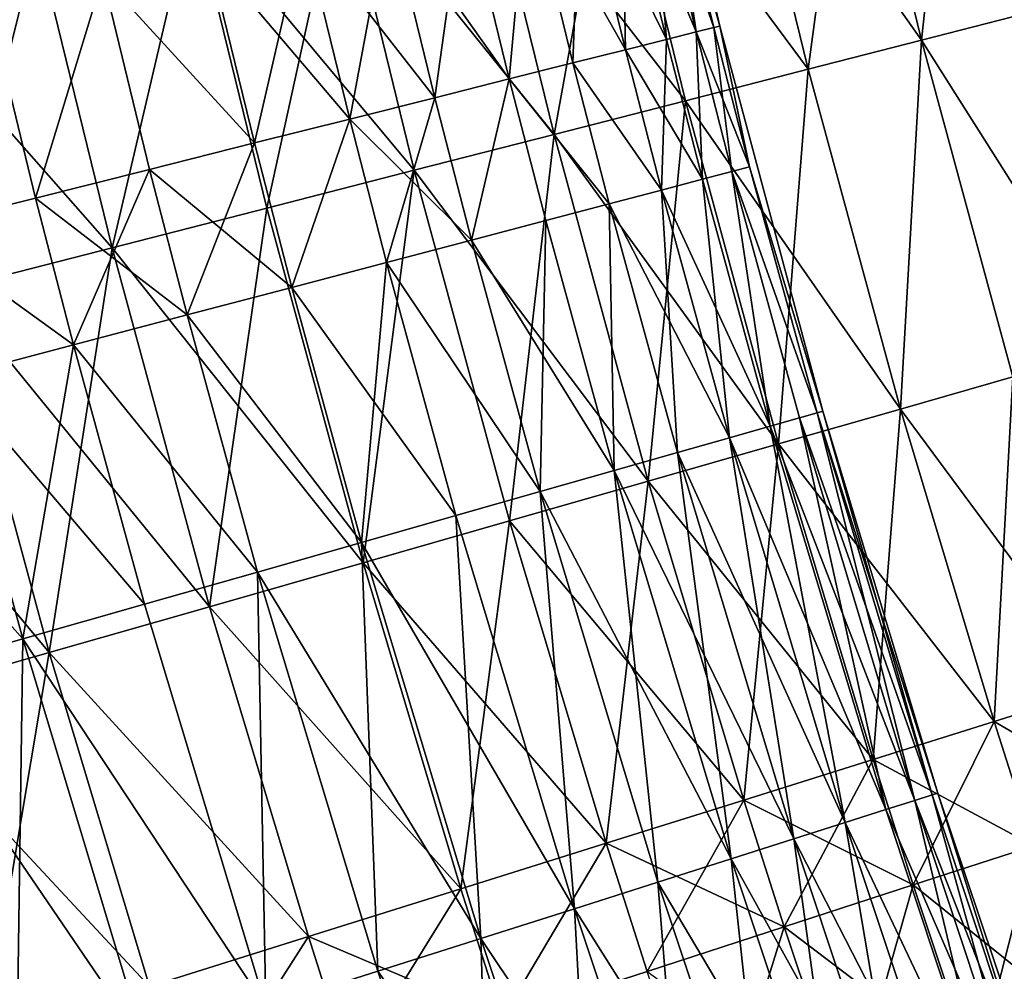
# Model space of a CAD drawing. Extents: x -247 to 14, y -30 to 232.
# Drawn here: x -229 to -226, y 37 to 40 of the extents above; entities that cross this region are included whole.
import ezdxf

# ---------------------------------------------------------------- set-up
doc = ezdxf.new("R2010")
doc.units = 0
doc.header["$MEASUREMENT"] = 0

msp = doc.modelspace()

# ---------------------------------------------------------------- linework, layer by layer
for points in [[(-226.696396, 40.848564, 199.419937), (-226.531479, 40.255623, 200), (-226.827637, 41.514809, 200)], [(-226.696396, 40.848564, 200.580063), (-226.827637, 41.514809, 200), (-226.531479, 40.255623, 200)], [(-225.876617, 40.210075, 193.854889), (-226.10556, 41.146915, 193.854889), (-225.766541, 41.225582, 194.406158)], [(-225.876617, 40.210075, 193.854889), (-225.766541, 41.225582, 194.406158), (-225.539536, 40.296623, 194.406158)], [(-226.244736, 40.115555, 193.325195), (-226.475784, 41.061001, 193.325195), (-226.10556, 41.146915, 193.854889)], [(-225.876617, 40.210075, 206.145111), (-226.10556, 41.146915, 206.145111), (-226.475784, 41.061001, 206.674805)], [(-226.244736, 40.115555, 193.325195), (-226.10556, 41.146915, 193.854889), (-225.876617, 40.210075, 193.854889)], [(-225.539536, 40.296623, 205.593842), (-226.10556, 41.146915, 206.145111), (-225.876617, 40.210075, 206.145111)], [(-226.244736, 40.115555, 193.325195), (-226.875916, 40.968147, 192.818954), (-226.475784, 41.061001, 193.325195)], [(-226.244736, 40.115555, 206.674805), (-226.475784, 41.061001, 206.674805), (-226.875916, 40.968147, 207.181046)], [(-225.876617, 40.210075, 206.145111), (-226.475784, 41.061001, 206.674805), (-226.244736, 40.115555, 206.674805)], [(-227.068832, 39.903965, 192.337936), (-227.304581, 40.868675, 192.337936), (-226.875916, 40.968147, 192.818954)], [(-226.642609, 40.013401, 207.181046), (-226.875916, 40.968147, 207.181046), (-227.304581, 40.868675, 207.662064)], [(-227.068832, 39.903965, 192.337936), (-226.875916, 40.968147, 192.818954), (-226.642609, 40.013401, 192.818954)], [(-226.642609, 40.013401, 192.818954), (-226.875916, 40.968147, 192.818954), (-226.244736, 40.115555, 193.325195)], [(-226.244736, 40.115555, 206.674805), (-226.875916, 40.968147, 207.181046), (-226.642609, 40.013401, 207.181046)], [(-227.068832, 39.903965, 192.337936), (-227.760239, 40.762936, 191.883835), (-227.304581, 40.868675, 192.337936)], [(-227.068832, 39.903965, 207.662064), (-227.304581, 40.868675, 207.662064), (-227.760239, 40.762936, 208.116165)], [(-226.642609, 40.013401, 207.181046), (-227.304581, 40.868675, 207.662064), (-227.068832, 39.903965, 207.662064)], [(-226.608246, 40.236313, 198.84259), (-226.696396, 40.848564, 199.419937), (-226.75415, 40.83493, 198.84259)], [(-226.55069, 40.25079, 200.580063), (-226.75415, 40.83493, 201.15741), (-226.696396, 40.848564, 200.580063)], [(-226.55069, 40.25079, 199.419937), (-226.531479, 40.255623, 200), (-226.696396, 40.848564, 199.419937)], [(-226.608246, 40.236313, 198.84259), (-226.55069, 40.25079, 199.419937), (-226.696396, 40.848564, 199.419937)], [(-226.55069, 40.25079, 200.580063), (-226.696396, 40.848564, 200.580063), (-226.531479, 40.255623, 200)], [(-226.703888, 40.212261, 198.27063), (-226.75415, 40.83493, 198.84259), (-226.850128, 40.812279, 198.27063)], [(-226.608246, 40.236313, 201.15741), (-226.850128, 40.812279, 201.72937), (-226.75415, 40.83493, 201.15741)], [(-226.703888, 40.212261, 198.27063), (-226.608246, 40.236313, 198.84259), (-226.75415, 40.83493, 198.84259)], [(-226.55069, 40.25079, 200.580063), (-226.608246, 40.236313, 201.15741), (-226.75415, 40.83493, 201.15741)], [(-226.837158, 40.178741, 197.706726), (-226.850128, 40.812279, 198.27063), (-226.983887, 40.780716, 197.706726)], [(-226.703888, 40.212261, 201.72937), (-226.983887, 40.780716, 202.293274), (-226.850128, 40.812279, 201.72937)], [(-226.837158, 40.178741, 197.706726), (-226.703888, 40.212261, 198.27063), (-226.850128, 40.812279, 198.27063)], [(-226.608246, 40.236313, 201.15741), (-226.703888, 40.212261, 201.72937), (-226.850128, 40.812279, 201.72937)], [(-228.000229, 39.664822, 191.458237), (-228.241302, 40.651302, 191.458237), (-227.760239, 40.762936, 191.883835)], [(-227.521896, 39.787636, 208.116165), (-227.760239, 40.762936, 208.116165), (-228.241302, 40.651302, 208.541763)], [(-228.000229, 39.664822, 191.458237), (-227.760239, 40.762936, 191.883835), (-227.521896, 39.787636, 191.883835)], [(-227.521896, 39.787636, 191.883835), (-227.760239, 40.762936, 191.883835), (-227.068832, 39.903965, 192.337936)], [(-227.068832, 39.903965, 207.662064), (-227.760239, 40.762936, 208.116165), (-227.521896, 39.787636, 208.116165)], [(-226.837158, 40.178741, 197.706726), (-226.983887, 40.780716, 197.706726), (-227.15477, 40.740387, 197.153519)], [(-227.007431, 40.135914, 202.846481), (-227.15477, 40.740387, 202.846481), (-226.983887, 40.780716, 202.293274)], [(-226.837158, 40.178741, 202.293274), (-227.007431, 40.135914, 202.846481), (-226.983887, 40.780716, 202.293274)], [(-226.703888, 40.212261, 201.72937), (-226.837158, 40.178741, 202.293274), (-226.983887, 40.780716, 202.293274)], [(-227.213928, 40.083981, 196.613586), (-227.15477, 40.740387, 197.153519), (-227.362, 40.691483, 196.613586)], [(-227.213928, 40.083981, 203.386414), (-227.362, 40.691483, 203.386414), (-227.15477, 40.740387, 202.846481)], [(-227.213928, 40.083981, 196.613586), (-227.007431, 40.135914, 197.153519), (-227.15477, 40.740387, 197.153519)], [(-227.007431, 40.135914, 202.846481), (-227.213928, 40.083981, 203.386414), (-227.15477, 40.740387, 202.846481)], [(-227.007431, 40.135914, 197.153519), (-226.837158, 40.178741, 197.706726), (-227.15477, 40.740387, 197.153519)], [(-227.455658, 40.023178, 196.089447), (-227.362, 40.691483, 196.613586), (-227.604599, 40.634228, 196.089447)], [(-227.213928, 40.083981, 203.386414), (-227.604599, 40.634228, 203.910553), (-227.362, 40.691483, 203.386414)], [(-227.455658, 40.023178, 196.089447), (-227.213928, 40.083981, 196.613586), (-227.362, 40.691483, 196.613586)], [(-228.502151, 39.535954, 191.062637), (-228.746078, 40.534168, 191.062637), (-228.241302, 40.651302, 191.458237)], [(-228.502151, 39.535954, 208.937363), (-228.241302, 40.651302, 208.541763), (-228.746078, 40.534168, 208.937363)], [(-228.502151, 39.535954, 191.062637), (-228.241302, 40.651302, 191.458237), (-228.000229, 39.664822, 191.458237)], [(-228.000229, 39.664822, 208.541763), (-228.241302, 40.651302, 208.541763), (-228.502151, 39.535954, 208.937363)], [(-227.521896, 39.787636, 208.116165), (-228.241302, 40.651302, 208.541763), (-228.000229, 39.664822, 208.541763)], [(-227.455658, 40.023178, 196.089447), (-227.604599, 40.634228, 196.089447), (-227.881454, 40.56889, 195.583542)], [(-227.731537, 39.953796, 204.416458), (-227.881454, 40.56889, 204.416458), (-227.604599, 40.634228, 203.910553)], [(-227.455658, 40.023178, 203.910553), (-227.731537, 39.953796, 204.416458), (-227.604599, 40.634228, 203.910553)], [(-227.213928, 40.083981, 203.386414), (-227.455658, 40.023178, 203.910553), (-227.604599, 40.634228, 203.910553)], [(-228.040237, 39.876152, 195.098221), (-227.881454, 40.56889, 195.583542), (-228.191269, 40.495777, 195.098221)], [(-227.731537, 39.953796, 204.416458), (-228.191269, 40.495777, 204.901779), (-227.881454, 40.56889, 204.416458)], [(-228.040237, 39.876152, 195.098221), (-227.731537, 39.953796, 195.583542), (-227.881454, 40.56889, 195.583542)], [(-227.731537, 39.953796, 195.583542), (-227.455658, 40.023178, 196.089447), (-227.881454, 40.56889, 195.583542)], [(-228.502151, 39.535954, 191.062637), (-229.272797, 40.411942, 190.698441), (-228.746078, 40.534168, 191.062637)], [(-229.025879, 39.401482, 209.301559), (-228.746078, 40.534168, 208.937363), (-229.272797, 40.411942, 209.301559)], [(-228.502151, 39.535954, 208.937363), (-228.746078, 40.534168, 208.937363), (-229.025879, 39.401482, 209.301559)], [(-228.040237, 39.876152, 195.098221), (-228.191269, 40.495777, 195.098221), (-228.532593, 40.415226, 194.635757)], [(-228.040237, 39.876152, 204.901779), (-228.532593, 40.415226, 205.364243), (-228.191269, 40.495777, 204.901779)], [(-227.731537, 39.953796, 204.416458), (-228.040237, 39.876152, 204.901779), (-228.191269, 40.495777, 204.901779)], [(-229.025879, 39.401482, 190.698441), (-229.272797, 40.411942, 190.698441), (-228.502151, 39.535954, 191.062637)], [(-228.750259, 39.697575, 194.198303), (-228.532593, 40.415226, 194.635757), (-228.903824, 40.327614, 194.198303)], [(-228.750259, 39.697575, 205.801697), (-228.903824, 40.327614, 205.801697), (-228.532593, 40.415226, 205.364243)], [(-228.750259, 39.697575, 194.198303), (-228.380341, 39.790615, 194.635757), (-228.532593, 40.415226, 194.635757)], [(-228.380341, 39.790615, 205.364243), (-228.750259, 39.697575, 205.801697), (-228.532593, 40.415226, 205.364243)], [(-228.380341, 39.790615, 194.635757), (-228.040237, 39.876152, 195.098221), (-228.532593, 40.415226, 194.635757)], [(-228.040237, 39.876152, 204.901779), (-228.380341, 39.790615, 205.364243), (-228.532593, 40.415226, 205.364243)], [(-229.14827, 39.597473, 193.787888), (-228.750259, 39.697575, 194.198303), (-228.903824, 40.327614, 194.198303)], [(-228.750259, 39.697575, 205.801697), (-229.14827, 39.597473, 206.212112), (-228.903824, 40.327614, 205.801697)], [(-225.245499, 39.213215, 194.406158), (-225.876617, 40.210075, 193.854889), (-225.539536, 40.296623, 194.406158)], [(-225.245499, 39.213215, 205.593842), (-225.539536, 40.296623, 205.593842), (-225.876617, 40.210075, 206.145111)], [(-226.49173, 39.783649, 198.84259), (-226.55069, 40.25079, 199.419937), (-226.608246, 40.236313, 198.84259)], [(-226.434326, 39.798767, 200.580063), (-226.608246, 40.236313, 201.15741), (-226.55069, 40.25079, 200.580063)], [(-226.434326, 39.798767, 199.419937), (-226.531479, 40.255623, 200), (-226.55069, 40.25079, 199.419937)], [(-226.434326, 39.798767, 200.580063), (-226.55069, 40.25079, 200.580063), (-226.531479, 40.255623, 200)], [(-226.49173, 39.783649, 198.84259), (-226.434326, 39.798767, 199.419937), (-226.55069, 40.25079, 199.419937)], [(-226.434326, 39.798767, 199.419937), (-226.196671, 39.006153, 200), (-226.531479, 40.255623, 200)], [(-226.434326, 39.798767, 200.580063), (-226.531479, 40.255623, 200), (-226.196671, 39.006153, 200)], [(-226.837158, 40.178741, 197.706726), (-226.587082, 39.758537, 198.27063), (-226.703888, 40.212261, 198.27063)], [(-226.703888, 40.212261, 201.72937), (-226.719971, 39.723541, 202.293274), (-226.837158, 40.178741, 202.293274)], [(-226.587082, 39.758537, 201.72937), (-226.719971, 39.723541, 202.293274), (-226.703888, 40.212261, 201.72937)], [(-226.587082, 39.758537, 198.27063), (-226.608246, 40.236313, 198.84259), (-226.703888, 40.212261, 198.27063)], [(-226.608246, 40.236313, 201.15741), (-226.587082, 39.758537, 201.72937), (-226.703888, 40.212261, 201.72937)], [(-226.587082, 39.758537, 198.27063), (-226.49173, 39.783649, 198.84259), (-226.608246, 40.236313, 198.84259)], [(-226.49173, 39.783649, 201.15741), (-226.587082, 39.758537, 201.72937), (-226.608246, 40.236313, 201.15741)], [(-226.434326, 39.798767, 200.580063), (-226.49173, 39.783649, 201.15741), (-226.608246, 40.236313, 201.15741)], [(-225.945496, 39.01292, 193.325195), (-226.244736, 40.115555, 193.325195), (-225.876617, 40.210075, 193.854889)], [(-225.945496, 39.01292, 206.674805), (-225.876617, 40.210075, 206.145111), (-226.244736, 40.115555, 206.674805)], [(-225.945496, 39.01292, 193.325195), (-225.876617, 40.210075, 193.854889), (-225.580093, 39.117474, 193.854889)], [(-225.580093, 39.117474, 206.145111), (-225.876617, 40.210075, 206.145111), (-225.945496, 39.01292, 206.674805)], [(-225.580093, 39.117474, 193.854889), (-225.876617, 40.210075, 193.854889), (-225.245499, 39.213215, 194.406158)], [(-225.245499, 39.213215, 205.593842), (-225.876617, 40.210075, 206.145111), (-225.580093, 39.117474, 206.145111)], [(-227.007431, 40.135914, 197.153519), (-226.719971, 39.723541, 197.706726), (-226.837158, 40.178741, 197.706726)], [(-226.719971, 39.723541, 202.293274), (-227.007431, 40.135914, 202.846481), (-226.837158, 40.178741, 202.293274)], [(-226.719971, 39.723541, 197.706726), (-226.587082, 39.758537, 198.27063), (-226.837158, 40.178741, 197.706726)], [(-227.213928, 40.083981, 196.613586), (-226.889771, 39.678825, 197.153519), (-227.007431, 40.135914, 197.153519)], [(-226.889771, 39.678825, 202.846481), (-227.213928, 40.083981, 203.386414), (-227.007431, 40.135914, 202.846481)], [(-226.889771, 39.678825, 197.153519), (-226.719971, 39.723541, 197.706726), (-227.007431, 40.135914, 197.153519)], [(-226.719971, 39.723541, 202.293274), (-226.889771, 39.678825, 202.846481), (-227.007431, 40.135914, 202.846481)], [(-226.340424, 38.899918, 192.818954), (-226.642609, 40.013401, 192.818954), (-226.244736, 40.115555, 193.325195)], [(-225.945496, 39.01292, 206.674805), (-226.244736, 40.115555, 206.674805), (-226.642609, 40.013401, 207.181046)], [(-226.340424, 38.899918, 192.818954), (-226.244736, 40.115555, 193.325195), (-225.945496, 39.01292, 193.325195)], [(-227.336716, 39.561119, 196.089447), (-227.213928, 40.083981, 196.613586), (-227.455658, 40.023178, 196.089447)], [(-227.213928, 40.083981, 203.386414), (-227.336716, 39.561119, 203.910553), (-227.455658, 40.023178, 203.910553)], [(-227.336716, 39.561119, 196.089447), (-227.095673, 39.624599, 196.613586), (-227.213928, 40.083981, 196.613586)], [(-227.095673, 39.624599, 203.386414), (-227.336716, 39.561119, 203.910553), (-227.213928, 40.083981, 203.386414)], [(-227.095673, 39.624599, 196.613586), (-226.889771, 39.678825, 197.153519), (-227.213928, 40.083981, 196.613586)], [(-226.889771, 39.678825, 202.846481), (-227.095673, 39.624599, 203.386414), (-227.213928, 40.083981, 203.386414)], [(-227.611801, 39.488674, 195.583542), (-227.455658, 40.023178, 196.089447), (-227.731537, 39.953796, 195.583542)], [(-227.336716, 39.561119, 203.910553), (-227.731537, 39.953796, 204.416458), (-227.455658, 40.023178, 203.910553)], [(-227.611801, 39.488674, 195.583542), (-227.336716, 39.561119, 196.089447), (-227.455658, 40.023178, 196.089447)], [(-226.763489, 38.778866, 192.337936), (-227.068832, 39.903965, 192.337936), (-226.642609, 40.013401, 192.818954)], [(-226.340424, 38.899918, 207.181046), (-226.642609, 40.013401, 207.181046), (-227.068832, 39.903965, 207.662064)], [(-226.763489, 38.778866, 192.337936), (-226.642609, 40.013401, 192.818954), (-226.340424, 38.899918, 192.818954)], [(-225.945496, 39.01292, 206.674805), (-226.642609, 40.013401, 207.181046), (-226.340424, 38.899918, 207.181046)], [(-227.919617, 39.407608, 195.098221), (-227.731537, 39.953796, 195.583542), (-228.040237, 39.876152, 195.098221)], [(-227.731537, 39.953796, 204.416458), (-227.919617, 39.407608, 204.901779), (-228.040237, 39.876152, 204.901779)], [(-227.919617, 39.407608, 195.098221), (-227.611801, 39.488674, 195.583542), (-227.731537, 39.953796, 195.583542)], [(-227.611801, 39.488674, 204.416458), (-227.919617, 39.407608, 204.901779), (-227.731537, 39.953796, 204.416458)], [(-227.336716, 39.561119, 203.910553), (-227.611801, 39.488674, 204.416458), (-227.731537, 39.953796, 204.416458)], [(-227.213211, 38.650185, 191.883835), (-227.521896, 39.787636, 191.883835), (-227.068832, 39.903965, 192.337936)], [(-226.763489, 38.778866, 207.662064), (-227.068832, 39.903965, 207.662064), (-227.521896, 39.787636, 208.116165)], [(-227.213211, 38.650185, 191.883835), (-227.068832, 39.903965, 192.337936), (-226.763489, 38.778866, 192.337936)], [(-226.340424, 38.899918, 207.181046), (-227.068832, 39.903965, 207.662064), (-226.763489, 38.778866, 207.662064)], [(-228.380341, 39.790615, 194.635757), (-227.919617, 39.407608, 195.098221), (-228.040237, 39.876152, 195.098221)], [(-228.040237, 39.876152, 204.901779), (-228.258759, 39.318295, 205.364243), (-228.380341, 39.790615, 205.364243)], [(-227.919617, 39.407608, 204.901779), (-228.258759, 39.318295, 205.364243), (-228.040237, 39.876152, 204.901779)], [(-226.215729, 39.000732, 199.419937), (-226.434326, 39.798767, 199.419937), (-226.49173, 39.783649, 198.84259)], [(-226.215729, 39.000732, 200.580063), (-226.49173, 39.783649, 201.15741), (-226.434326, 39.798767, 200.580063)], [(-226.215729, 39.000732, 199.419937), (-226.196671, 39.006153, 200), (-226.434326, 39.798767, 199.419937)], [(-226.215729, 39.000732, 200.580063), (-226.434326, 39.798767, 200.580063), (-226.196671, 39.006153, 200)], [(-228.750259, 39.697575, 194.198303), (-228.258759, 39.318295, 194.635757), (-228.380341, 39.790615, 194.635757)], [(-228.380341, 39.790615, 205.364243), (-228.627625, 39.221153, 205.801697), (-228.750259, 39.697575, 205.801697)], [(-228.258759, 39.318295, 205.364243), (-228.627625, 39.221153, 205.801697), (-228.380341, 39.790615, 205.364243)], [(-228.258759, 39.318295, 194.635757), (-227.919617, 39.407608, 195.098221), (-228.380341, 39.790615, 194.635757)], [(-227.688004, 38.514328, 191.458237), (-228.000229, 39.664822, 191.458237), (-227.521896, 39.787636, 191.883835)], [(-227.688004, 38.514328, 208.541763), (-227.521896, 39.787636, 208.116165), (-228.000229, 39.664822, 208.541763)], [(-227.688004, 38.514328, 191.458237), (-227.521896, 39.787636, 191.883835), (-227.213211, 38.650185, 191.883835)], [(-227.213211, 38.650185, 208.116165), (-227.521896, 39.787636, 208.116165), (-227.688004, 38.514328, 208.541763)], [(-226.763489, 38.778866, 207.662064), (-227.521896, 39.787636, 208.116165), (-227.213211, 38.650185, 208.116165)], [(-226.367676, 38.9575, 198.27063), (-226.49173, 39.783649, 198.84259), (-226.587082, 39.758537, 198.27063)], [(-226.367676, 38.9575, 201.72937), (-226.587082, 39.758537, 201.72937), (-226.49173, 39.783649, 201.15741)], [(-226.272827, 38.984489, 198.84259), (-226.215729, 39.000732, 199.419937), (-226.49173, 39.783649, 198.84259)], [(-226.367676, 38.9575, 198.27063), (-226.272827, 38.984489, 198.84259), (-226.49173, 39.783649, 198.84259)], [(-226.272827, 38.984489, 201.15741), (-226.367676, 38.9575, 201.72937), (-226.49173, 39.783649, 201.15741)], [(-226.215729, 39.000732, 200.580063), (-226.272827, 38.984489, 201.15741), (-226.49173, 39.783649, 201.15741)], [(-226.367676, 38.9575, 198.27063), (-226.587082, 39.758537, 198.27063), (-226.719971, 39.723541, 197.706726)], [(-226.499847, 38.919895, 202.293274), (-226.719971, 39.723541, 202.293274), (-226.587082, 39.758537, 201.72937)], [(-226.367676, 38.9575, 201.72937), (-226.499847, 38.919895, 202.293274), (-226.587082, 39.758537, 201.72937)], [(-229.14827, 39.597473, 193.787888), (-228.627625, 39.221153, 194.198303), (-228.750259, 39.697575, 194.198303)], [(-228.627625, 39.221153, 205.801697), (-229.14827, 39.597473, 206.212112), (-228.750259, 39.697575, 205.801697)], [(-228.627625, 39.221153, 194.198303), (-228.258759, 39.318295, 194.635757), (-228.750259, 39.697575, 194.198303)], [(-226.499847, 38.919895, 197.706726), (-226.719971, 39.723541, 197.706726), (-226.889771, 39.678825, 197.153519)], [(-226.668716, 38.871845, 202.846481), (-226.889771, 39.678825, 202.846481), (-226.719971, 39.723541, 202.293274)], [(-226.499847, 38.919895, 197.706726), (-226.367676, 38.9575, 198.27063), (-226.719971, 39.723541, 197.706726)], [(-226.499847, 38.919895, 202.293274), (-226.668716, 38.871845, 202.846481), (-226.719971, 39.723541, 202.293274)], [(-228.186203, 38.371777, 191.062637), (-228.502151, 39.535954, 191.062637), (-228.000229, 39.664822, 191.458237)], [(-227.688004, 38.514328, 208.541763), (-228.000229, 39.664822, 208.541763), (-228.502151, 39.535954, 208.937363)], [(-228.186203, 38.371777, 191.062637), (-228.000229, 39.664822, 191.458237), (-227.688004, 38.514328, 191.458237)], [(-226.87352, 38.813576, 196.613586), (-226.889771, 39.678825, 197.153519), (-227.095673, 39.624599, 196.613586)], [(-226.87352, 38.813576, 203.386414), (-227.095673, 39.624599, 203.386414), (-226.889771, 39.678825, 202.846481)], [(-226.668716, 38.871845, 197.153519), (-226.499847, 38.919895, 197.706726), (-226.889771, 39.678825, 197.153519)], [(-226.87352, 38.813576, 196.613586), (-226.668716, 38.871845, 197.153519), (-226.889771, 39.678825, 197.153519)], [(-226.668716, 38.871845, 202.846481), (-226.87352, 38.813576, 203.386414), (-226.889771, 39.678825, 202.846481)], [(-227.113266, 38.745361, 196.089447), (-227.095673, 39.624599, 196.613586), (-227.336716, 39.561119, 196.089447)], [(-226.87352, 38.813576, 203.386414), (-227.336716, 39.561119, 203.910553), (-227.095673, 39.624599, 203.386414)], [(-227.113266, 38.745361, 196.089447), (-226.87352, 38.813576, 196.613586), (-227.095673, 39.624599, 196.613586)], [(-229.02449, 39.116634, 193.787888), (-228.627625, 39.221153, 194.198303), (-229.14827, 39.597473, 193.787888)], [(-228.627625, 39.221153, 205.801697), (-229.02449, 39.116634, 206.212112), (-229.14827, 39.597473, 206.212112)], [(-227.113266, 38.745361, 196.089447), (-227.336716, 39.561119, 196.089447), (-227.611801, 39.488674, 195.583542)], [(-227.113266, 38.745361, 203.910553), (-227.611801, 39.488674, 204.416458), (-227.336716, 39.561119, 203.910553)], [(-226.87352, 38.813576, 203.386414), (-227.113266, 38.745361, 203.910553), (-227.336716, 39.561119, 203.910553)], [(-228.706055, 38.223026, 190.698441), (-229.025879, 39.401482, 190.698441), (-228.502151, 39.535954, 191.062637)], [(-228.186203, 38.371777, 208.937363), (-228.502151, 39.535954, 208.937363), (-229.025879, 39.401482, 209.301559)], [(-228.706055, 38.223026, 190.698441), (-228.502151, 39.535954, 191.062637), (-228.186203, 38.371777, 191.062637)], [(-227.688004, 38.514328, 208.541763), (-228.502151, 39.535954, 208.937363), (-228.186203, 38.371777, 208.937363)], [(-227.693039, 38.580402, 195.098221), (-227.611801, 39.488674, 195.583542), (-227.919617, 39.407608, 195.098221)], [(-227.386871, 38.667515, 204.416458), (-227.919617, 39.407608, 204.901779), (-227.611801, 39.488674, 204.416458)], [(-227.693039, 38.580402, 195.098221), (-227.386871, 38.667515, 195.583542), (-227.611801, 39.488674, 195.583542)], [(-227.386871, 38.667515, 195.583542), (-227.113266, 38.745361, 196.089447), (-227.611801, 39.488674, 195.583542)], [(-227.113266, 38.745361, 203.910553), (-227.386871, 38.667515, 204.416458), (-227.611801, 39.488674, 204.416458)], [(-228.706055, 38.223026, 190.698441), (-229.56958, 39.261883, 190.366913), (-229.025879, 39.401482, 190.698441)], [(-228.706055, 38.223026, 209.301559), (-229.025879, 39.401482, 209.301559), (-229.56958, 39.261883, 209.633087)], [(-228.186203, 38.371777, 208.937363), (-229.025879, 39.401482, 209.301559), (-228.706055, 38.223026, 209.301559)], [(-227.693039, 38.580402, 195.098221), (-227.919617, 39.407608, 195.098221), (-228.258759, 39.318295, 194.635757)], [(-227.693039, 38.580402, 204.901779), (-228.258759, 39.318295, 205.364243), (-227.919617, 39.407608, 204.901779)], [(-227.386871, 38.667515, 204.416458), (-227.693039, 38.580402, 204.901779), (-227.919617, 39.407608, 204.901779)], [(-228.03035, 38.484428, 194.635757), (-228.258759, 39.318295, 194.635757), (-228.627625, 39.221153, 194.198303)], [(-228.03035, 38.484428, 205.364243), (-228.627625, 39.221153, 205.801697), (-228.258759, 39.318295, 205.364243)], [(-228.03035, 38.484428, 194.635757), (-227.693039, 38.580402, 195.098221), (-228.258759, 39.318295, 194.635757)], [(-227.693039, 38.580402, 204.901779), (-228.03035, 38.484428, 205.364243), (-228.258759, 39.318295, 205.364243)], [(-229.245743, 38.068604, 190.366913), (-229.56958, 39.261883, 190.366913), (-228.706055, 38.223026, 190.698441)], [(-228.706055, 38.223026, 209.301559), (-229.56958, 39.261883, 209.633087), (-229.245743, 38.068604, 209.633087)], [(-228.791977, 38.267731, 193.787888), (-228.627625, 39.221153, 194.198303), (-229.02449, 39.116634, 193.787888)], [(-228.397232, 38.380043, 205.801697), (-229.02449, 39.116634, 206.212112), (-228.627625, 39.221153, 205.801697)], [(-228.791977, 38.267731, 193.787888), (-228.397232, 38.380043, 194.198303), (-228.627625, 39.221153, 194.198303)], [(-228.397232, 38.380043, 194.198303), (-228.03035, 38.484428, 194.635757), (-228.627625, 39.221153, 194.198303)], [(-228.03035, 38.484428, 205.364243), (-228.397232, 38.380043, 205.801697), (-228.627625, 39.221153, 205.801697)], [(-228.791977, 38.267731, 193.787888), (-229.02449, 39.116634, 193.787888), (-229.447525, 39.005226, 193.406448)], [(-228.791977, 38.267731, 206.212112), (-229.212723, 38.148014, 206.593552), (-229.02449, 39.116634, 206.212112)], [(-228.397232, 38.380043, 205.801697), (-228.791977, 38.267731, 206.212112), (-229.02449, 39.116634, 206.212112)], [(-225.641617, 37.999615, 193.325195), (-225.945496, 39.01292, 193.325195), (-225.580093, 39.117474, 193.854889)], [(-225.278976, 38.113392, 206.145111), (-225.580093, 39.117474, 206.145111), (-225.945496, 39.01292, 206.674805)], [(-225.641617, 37.999615, 193.325195), (-225.580093, 39.117474, 193.854889), (-225.278976, 38.113392, 193.854889)], [(-229.212723, 38.148014, 193.406448), (-228.791977, 38.267731, 193.787888), (-229.447525, 39.005226, 193.406448)], [(-225.641617, 37.999615, 193.325195), (-226.340424, 38.899918, 192.818954), (-225.945496, 39.01292, 193.325195)], [(-226.033554, 37.876644, 207.181046), (-225.945496, 39.01292, 206.674805), (-226.340424, 38.899918, 207.181046)], [(-225.899002, 37.743587, 198.84259), (-226.215729, 39.000732, 199.419937), (-226.272827, 38.984489, 198.84259)], [(-225.842453, 37.761581, 200.580063), (-226.272827, 38.984489, 201.15741), (-226.215729, 39.000732, 200.580063)], [(-225.842453, 37.761581, 199.419937), (-226.196671, 39.006153, 200), (-226.215729, 39.000732, 199.419937)], [(-226.215729, 39.000732, 200.580063), (-226.196671, 39.006153, 200), (-225.823563, 37.76759, 200)], [(-225.899002, 37.743587, 198.84259), (-225.842453, 37.761581, 199.419937), (-226.215729, 39.000732, 199.419937)], [(-225.842453, 37.761581, 200.580063), (-226.215729, 39.000732, 200.580063), (-225.823563, 37.76759, 200)], [(-225.842453, 37.761581, 199.419937), (-225.823563, 37.76759, 200), (-226.196671, 39.006153, 200)], [(-225.641617, 37.999615, 206.674805), (-225.945496, 39.01292, 206.674805), (-226.033554, 37.876644, 207.181046)], [(-225.278976, 38.113392, 206.145111), (-225.945496, 39.01292, 206.674805), (-225.641617, 37.999615, 206.674805)], [(-225.992981, 37.713692, 198.27063), (-226.272827, 38.984489, 198.84259), (-226.367676, 38.9575, 198.27063)], [(-225.899002, 37.743587, 201.15741), (-226.367676, 38.9575, 201.72937), (-226.272827, 38.984489, 201.15741)], [(-225.992981, 37.713692, 198.27063), (-225.899002, 37.743587, 198.84259), (-226.272827, 38.984489, 198.84259)], [(-225.842453, 37.761581, 200.580063), (-225.899002, 37.743587, 201.15741), (-226.272827, 38.984489, 201.15741)], [(-226.123932, 37.672031, 197.706726), (-226.367676, 38.9575, 198.27063), (-226.499847, 38.919895, 197.706726)], [(-225.992981, 37.713692, 201.72937), (-226.499847, 38.919895, 202.293274), (-226.367676, 38.9575, 201.72937)], [(-226.123932, 37.672031, 197.706726), (-225.992981, 37.713692, 198.27063), (-226.367676, 38.9575, 198.27063)], [(-225.899002, 37.743587, 201.15741), (-225.992981, 37.713692, 201.72937), (-226.367676, 38.9575, 201.72937)], [(-226.453415, 37.744911, 192.337936), (-226.763489, 38.778866, 192.337936), (-226.340424, 38.899918, 192.818954)], [(-226.033554, 37.876644, 207.181046), (-226.340424, 38.899918, 207.181046), (-226.763489, 38.778866, 207.662064)], [(-226.291245, 37.618805, 197.153519), (-226.499847, 38.919895, 197.706726), (-226.668716, 38.871845, 197.153519)], [(-226.123932, 37.672031, 202.293274), (-226.668716, 38.871845, 202.846481), (-226.499847, 38.919895, 202.293274)], [(-226.291245, 37.618805, 197.153519), (-226.123932, 37.672031, 197.706726), (-226.499847, 38.919895, 197.706726)], [(-225.992981, 37.713692, 201.72937), (-226.123932, 37.672031, 202.293274), (-226.499847, 38.919895, 202.293274)], [(-226.453415, 37.744911, 192.337936), (-226.340424, 38.899918, 192.818954), (-226.033554, 37.876644, 192.818954)], [(-226.033554, 37.876644, 192.818954), (-226.340424, 38.899918, 192.818954), (-225.641617, 37.999615, 193.325195)], [(-226.494156, 37.554256, 196.613586), (-226.668716, 38.871845, 197.153519), (-226.87352, 38.813576, 196.613586)], [(-226.291245, 37.618805, 202.846481), (-226.87352, 38.813576, 203.386414), (-226.668716, 38.871845, 202.846481)], [(-226.494156, 37.554256, 196.613586), (-226.291245, 37.618805, 197.153519), (-226.668716, 38.871845, 197.153519)], [(-226.123932, 37.672031, 202.293274), (-226.291245, 37.618805, 202.846481), (-226.668716, 38.871845, 202.846481)], [(-226.731689, 37.478691, 196.089447), (-226.87352, 38.813576, 196.613586), (-227.113266, 38.745361, 196.089447)], [(-226.494156, 37.554256, 203.386414), (-227.113266, 38.745361, 203.910553), (-226.87352, 38.813576, 203.386414)], [(-226.731689, 37.478691, 196.089447), (-226.494156, 37.554256, 196.613586), (-226.87352, 38.813576, 196.613586)], [(-226.291245, 37.618805, 202.846481), (-226.494156, 37.554256, 203.386414), (-226.87352, 38.813576, 203.386414)], [(-226.453415, 37.744911, 192.337936), (-227.213211, 38.650185, 191.883835), (-226.763489, 38.778866, 192.337936)], [(-226.899734, 37.604877, 208.116165), (-226.763489, 38.778866, 207.662064), (-227.213211, 38.650185, 208.116165)], [(-226.453415, 37.744911, 207.662064), (-226.763489, 38.778866, 207.662064), (-226.899734, 37.604877, 208.116165)], [(-226.033554, 37.876644, 207.181046), (-226.763489, 38.778866, 207.662064), (-226.453415, 37.744911, 207.662064)], [(-227.002762, 37.392456, 195.583542), (-227.113266, 38.745361, 196.089447), (-227.386871, 38.667515, 195.583542)], [(-227.002762, 37.392456, 204.416458), (-227.386871, 38.667515, 204.416458), (-227.113266, 38.745361, 203.910553)], [(-227.002762, 37.392456, 195.583542), (-226.731689, 37.478691, 196.089447), (-227.113266, 38.745361, 196.089447)], [(-226.731689, 37.478691, 203.910553), (-227.002762, 37.392456, 204.416458), (-227.113266, 38.745361, 203.910553)], [(-226.494156, 37.554256, 203.386414), (-226.731689, 37.478691, 203.910553), (-227.113266, 38.745361, 203.910553)], [(-227.306107, 37.295956, 195.098221), (-227.386871, 38.667515, 195.583542), (-227.693039, 38.580402, 195.098221)], [(-227.002762, 37.392456, 204.416458), (-227.693039, 38.580402, 204.901779), (-227.386871, 38.667515, 204.416458)], [(-227.370926, 37.457039, 191.458237), (-227.688004, 38.514328, 191.458237), (-227.213211, 38.650185, 191.883835)], [(-226.899734, 37.604877, 208.116165), (-227.213211, 38.650185, 208.116165), (-227.688004, 38.514328, 208.541763)], [(-227.306107, 37.295956, 195.098221), (-227.002762, 37.392456, 195.583542), (-227.386871, 38.667515, 195.583542)], [(-227.370926, 37.457039, 191.458237), (-227.213211, 38.650185, 191.883835), (-226.899734, 37.604877, 191.883835)], [(-226.899734, 37.604877, 191.883835), (-227.213211, 38.650185, 191.883835), (-226.453415, 37.744911, 192.337936)], [(-227.640305, 37.18964, 194.635757), (-227.693039, 38.580402, 195.098221), (-228.03035, 38.484428, 194.635757)], [(-227.306107, 37.295956, 204.901779), (-228.03035, 38.484428, 205.364243), (-227.693039, 38.580402, 204.901779)], [(-227.640305, 37.18964, 194.635757), (-227.306107, 37.295956, 195.098221), (-227.693039, 38.580402, 195.098221)], [(-227.002762, 37.392456, 204.416458), (-227.306107, 37.295956, 204.901779), (-227.693039, 38.580402, 204.901779)], [(-228.003799, 37.074005, 194.198303), (-228.03035, 38.484428, 194.635757), (-228.397232, 38.380043, 194.198303)], [(-228.003799, 37.074005, 205.801697), (-228.397232, 38.380043, 205.801697), (-228.03035, 38.484428, 205.364243)], [(-227.370926, 37.457039, 191.458237), (-228.186203, 38.371777, 191.062637), (-227.688004, 38.514328, 191.458237)], [(-227.370926, 37.457039, 208.541763), (-227.688004, 38.514328, 208.541763), (-228.186203, 38.371777, 208.937363)], [(-228.003799, 37.074005, 194.198303), (-227.640305, 37.18964, 194.635757), (-228.03035, 38.484428, 194.635757)], [(-227.640305, 37.18964, 205.364243), (-228.003799, 37.074005, 205.801697), (-228.03035, 38.484428, 205.364243)], [(-227.306107, 37.295956, 204.901779), (-227.640305, 37.18964, 205.364243), (-228.03035, 38.484428, 205.364243)], [(-226.899734, 37.604877, 208.116165), (-227.688004, 38.514328, 208.541763), (-227.370926, 37.457039, 208.541763)], [(-228.003799, 37.074005, 194.198303), (-228.397232, 38.380043, 194.198303), (-228.791977, 38.267731, 193.787888)], [(-228.003799, 37.074005, 205.801697), (-228.791977, 38.267731, 206.212112), (-228.397232, 38.380043, 205.801697)], [(-227.865356, 37.30191, 191.062637), (-228.706055, 38.223026, 190.698441), (-228.186203, 38.371777, 191.062637)], [(-227.865356, 37.30191, 208.937363), (-228.186203, 38.371777, 208.937363), (-228.706055, 38.223026, 209.301559)], [(-227.865356, 37.30191, 191.062637), (-228.186203, 38.371777, 191.062637), (-227.370926, 37.457039, 191.458237)], [(-227.370926, 37.457039, 208.541763), (-228.186203, 38.371777, 208.937363), (-227.865356, 37.30191, 208.937363)], [(-228.811752, 36.816975, 193.406448), (-228.791977, 38.267731, 193.787888), (-229.212723, 38.148014, 193.406448)], [(-228.394882, 36.949593, 206.212112), (-229.212723, 38.148014, 206.593552), (-228.791977, 38.267731, 206.212112)], [(-228.811752, 36.816975, 193.406448), (-228.394882, 36.949593, 193.787888), (-228.791977, 38.267731, 193.787888)], [(-228.394882, 36.949593, 193.787888), (-228.003799, 37.074005, 194.198303), (-228.791977, 38.267731, 193.787888)], [(-228.003799, 37.074005, 205.801697), (-228.394882, 36.949593, 206.212112), (-228.791977, 38.267731, 206.212112)], [(-228.91687, 36.971992, 190.366913), (-229.245743, 38.068604, 190.366913), (-228.706055, 38.223026, 190.698441)], [(-228.381271, 37.140041, 209.301559), (-228.706055, 38.223026, 209.301559), (-229.245743, 38.068604, 209.633087)], [(-228.91687, 36.971992, 190.366913), (-228.706055, 38.223026, 190.698441), (-228.381271, 37.140041, 190.698441)], [(-228.381271, 37.140041, 190.698441), (-228.706055, 38.223026, 190.698441), (-227.865356, 37.30191, 191.062637)], [(-227.865356, 37.30191, 208.937363), (-228.706055, 38.223026, 209.301559), (-228.381271, 37.140041, 209.301559)], [(-228.394882, 36.949593, 206.212112), (-228.811752, 36.816975, 206.593552), (-229.212723, 38.148014, 206.593552)], [(-225.641617, 37.999615, 193.325195), (-225.278976, 38.113392, 193.854889), (-225.151428, 37.713947, 193.854889)], [(-225.151428, 37.713947, 206.145111), (-225.278976, 38.113392, 206.145111), (-225.641617, 37.999615, 206.674805)], [(-228.381271, 37.140041, 209.301559), (-229.245743, 38.068604, 209.633087), (-228.91687, 36.971992, 209.633087)], [(-225.903564, 37.469563, 192.818954), (-226.033554, 37.876644, 192.818954), (-225.641617, 37.999615, 193.325195)], [(-225.512894, 37.5965, 206.674805), (-225.641617, 37.999615, 206.674805), (-226.033554, 37.876644, 207.181046)], [(-225.903564, 37.469563, 192.818954), (-225.641617, 37.999615, 193.325195), (-225.512894, 37.5965, 193.325195)], [(-225.512894, 37.5965, 193.325195), (-225.641617, 37.999615, 193.325195), (-225.151428, 37.713947, 193.854889)], [(-225.151428, 37.713947, 206.145111), (-225.641617, 37.999615, 206.674805), (-225.512894, 37.5965, 206.674805)], [(-226.453415, 37.744911, 192.337936), (-226.033554, 37.876644, 192.818954), (-225.903564, 37.469563, 192.818954)], [(-226.033554, 37.876644, 207.181046), (-226.453415, 37.744911, 207.662064), (-226.322067, 37.333584, 207.662064)], [(-225.903564, 37.469563, 207.181046), (-226.033554, 37.876644, 207.181046), (-226.322067, 37.333584, 207.662064)], [(-225.512894, 37.5965, 206.674805), (-226.033554, 37.876644, 207.181046), (-225.903564, 37.469563, 207.181046)], [(-225.487259, 36.69471, 199.419937), (-225.842453, 37.761581, 199.419937), (-225.899002, 37.743587, 198.84259)], [(-225.54332, 36.675209, 201.15741), (-225.899002, 37.743587, 201.15741), (-225.842453, 37.761581, 200.580063)], [(-225.487259, 36.69471, 199.419937), (-225.823563, 37.76759, 200), (-225.842453, 37.761581, 199.419937)], [(-225.487259, 36.69471, 200.580063), (-225.842453, 37.761581, 200.580063), (-225.823563, 37.76759, 200)], [(-225.487259, 36.69471, 200.580063), (-225.54332, 36.675209, 201.15741), (-225.842453, 37.761581, 200.580063)], [(-225.487259, 36.69471, 199.419937), (-225.412491, 36.5411, 200), (-225.823563, 37.76759, 200)], [(-225.487259, 36.69471, 200.580063), (-225.823563, 37.76759, 200), (-225.412491, 36.5411, 200)], [(-226.766937, 37.189034, 191.883835), (-226.899734, 37.604877, 191.883835), (-226.453415, 37.744911, 192.337936)], [(-226.322067, 37.333584, 207.662064), (-226.453415, 37.744911, 207.662064), (-226.899734, 37.604877, 208.116165)], [(-226.766937, 37.189034, 191.883835), (-226.453415, 37.744911, 192.337936), (-226.322067, 37.333584, 192.337936)], [(-226.322067, 37.333584, 192.337936), (-226.453415, 37.744911, 192.337936), (-225.903564, 37.469563, 192.818954)], [(-225.636459, 36.642811, 198.27063), (-225.899002, 37.743587, 198.84259), (-225.992981, 37.713692, 198.27063)], [(-225.54332, 36.675209, 201.15741), (-225.992981, 37.713692, 201.72937), (-225.899002, 37.743587, 201.15741)], [(-225.54332, 36.675209, 198.84259), (-225.487259, 36.69471, 199.419937), (-225.899002, 37.743587, 198.84259)], [(-225.636459, 36.642811, 198.27063), (-225.54332, 36.675209, 198.84259), (-225.899002, 37.743587, 198.84259)], [(-225.636459, 36.642811, 198.27063), (-225.992981, 37.713692, 198.27063), (-226.123932, 37.672031, 197.706726)], [(-225.636459, 36.642811, 201.72937), (-226.123932, 37.672031, 202.293274), (-225.992981, 37.713692, 201.72937)], [(-225.54332, 36.675209, 201.15741), (-225.636459, 36.642811, 201.72937), (-225.992981, 37.713692, 201.72937)], [(-225.932083, 36.539978, 197.153519), (-226.123932, 37.672031, 197.706726), (-226.291245, 37.618805, 197.153519)], [(-225.766251, 36.597664, 202.293274), (-226.291245, 37.618805, 202.846481), (-226.123932, 37.672031, 202.293274)], [(-225.766251, 36.597664, 197.706726), (-225.636459, 36.642811, 198.27063), (-226.123932, 37.672031, 197.706726)], [(-225.932083, 36.539978, 197.153519), (-225.766251, 36.597664, 197.706726), (-226.123932, 37.672031, 197.706726)], [(-225.636459, 36.642811, 201.72937), (-225.766251, 36.597664, 202.293274), (-226.123932, 37.672031, 202.293274)], [(-227.236618, 37.036427, 191.458237), (-227.370926, 37.457039, 191.458237), (-226.899734, 37.604877, 191.883835)], [(-226.899734, 37.604877, 208.116165), (-227.370926, 37.457039, 208.541763), (-227.236618, 37.036427, 208.541763)], [(-227.236618, 37.036427, 191.458237), (-226.899734, 37.604877, 191.883835), (-226.766937, 37.189034, 191.883835)], [(-226.766937, 37.189034, 208.116165), (-226.899734, 37.604877, 208.116165), (-227.236618, 37.036427, 208.541763)], [(-226.322067, 37.333584, 207.662064), (-226.899734, 37.604877, 208.116165), (-226.766937, 37.189034, 208.116165)], [(-226.133194, 36.470024, 196.613586), (-226.291245, 37.618805, 197.153519), (-226.494156, 37.554256, 196.613586)], [(-225.932083, 36.539978, 202.846481), (-226.494156, 37.554256, 203.386414), (-226.291245, 37.618805, 202.846481)], [(-226.133194, 36.470024, 196.613586), (-225.932083, 36.539978, 197.153519), (-226.291245, 37.618805, 197.153519)], [(-225.766251, 36.597664, 202.293274), (-225.932083, 36.539978, 202.846481), (-226.291245, 37.618805, 202.846481)], [(-225.700851, 36.861469, 192.818954), (-225.903564, 37.469563, 192.818954), (-225.512894, 37.5965, 193.325195)], [(-225.312164, 36.994328, 206.674805), (-225.512894, 37.5965, 206.674805), (-225.903564, 37.469563, 207.181046)], [(-225.700851, 36.861469, 192.818954), (-225.512894, 37.5965, 193.325195), (-225.312164, 36.994328, 193.325195)], [(-226.368622, 36.388126, 196.089447), (-226.494156, 37.554256, 196.613586), (-226.731689, 37.478691, 196.089447)], [(-226.133194, 36.470024, 203.386414), (-226.731689, 37.478691, 203.910553), (-226.494156, 37.554256, 203.386414)], [(-226.368622, 36.388126, 196.089447), (-226.133194, 36.470024, 196.613586), (-226.494156, 37.554256, 196.613586)], [(-225.932083, 36.539978, 202.846481), (-226.133194, 36.470024, 203.386414), (-226.494156, 37.554256, 203.386414)], [(-226.637299, 36.29467, 195.583542), (-226.731689, 37.478691, 196.089447), (-227.002762, 37.392456, 195.583542)], [(-226.368622, 36.388126, 203.910553), (-227.002762, 37.392456, 204.416458), (-226.731689, 37.478691, 203.910553)], [(-226.637299, 36.29467, 195.583542), (-226.368622, 36.388126, 196.089447), (-226.731689, 37.478691, 196.089447)], [(-226.133194, 36.470024, 203.386414), (-226.368622, 36.388126, 203.910553), (-226.731689, 37.478691, 203.910553)], [(-226.117249, 36.719143, 192.337936), (-226.322067, 37.333584, 192.337936), (-225.903564, 37.469563, 192.818954)], [(-225.700851, 36.861469, 207.181046), (-225.903564, 37.469563, 207.181046), (-226.322067, 37.333584, 207.662064)], [(-226.117249, 36.719143, 192.337936), (-225.903564, 37.469563, 192.818954), (-225.700851, 36.861469, 192.818954)], [(-225.312164, 36.994328, 206.674805), (-225.903564, 37.469563, 207.181046), (-225.700851, 36.861469, 207.181046)], [(-227.729446, 36.876297, 191.062637), (-227.865356, 37.30191, 191.062637), (-227.370926, 37.457039, 191.458237)], [(-227.236618, 37.036427, 208.541763), (-227.370926, 37.457039, 208.541763), (-227.865356, 37.30191, 208.937363)], [(-227.729446, 36.876297, 191.062637), (-227.370926, 37.457039, 191.458237), (-227.236618, 37.036427, 191.458237)], [(-226.937943, 36.190086, 195.098221), (-227.002762, 37.392456, 195.583542), (-227.306107, 37.295956, 195.098221)], [(-226.637299, 36.29467, 204.416458), (-227.306107, 37.295956, 204.901779), (-227.002762, 37.392456, 204.416458)], [(-226.937943, 36.190086, 195.098221), (-226.637299, 36.29467, 195.583542), (-227.002762, 37.392456, 195.583542)], [(-226.368622, 36.388126, 203.910553), (-226.637299, 36.29467, 204.416458), (-227.002762, 37.392456, 204.416458)], [(-226.559875, 36.567848, 191.883835), (-226.766937, 37.189034, 191.883835), (-226.322067, 37.333584, 192.337936)], [(-226.117249, 36.719143, 207.662064), (-226.322067, 37.333584, 207.662064), (-226.766937, 37.189034, 208.116165)], [(-226.559875, 36.567848, 191.883835), (-226.322067, 37.333584, 192.337936), (-226.117249, 36.719143, 192.337936)], [(-225.700851, 36.861469, 207.181046), (-226.322067, 37.333584, 207.662064), (-226.117249, 36.719143, 207.662064)], [(-228.243698, 36.709206, 190.698441), (-228.381271, 37.140041, 190.698441), (-227.865356, 37.30191, 191.062637)], [(-227.729446, 36.876297, 208.937363), (-227.865356, 37.30191, 208.937363), (-228.381271, 37.140041, 209.301559)], [(-228.243698, 36.709206, 190.698441), (-227.865356, 37.30191, 191.062637), (-227.729446, 36.876297, 191.062637)], [(-227.236618, 37.036427, 208.541763), (-227.865356, 37.30191, 208.937363), (-227.729446, 36.876297, 208.937363)], [(-226.937943, 36.190086, 195.098221), (-227.306107, 37.295956, 195.098221), (-227.640305, 37.18964, 194.635757)], [(-227.26918, 36.074867, 205.364243), (-227.640305, 37.18964, 205.364243), (-227.306107, 37.295956, 204.901779)], [(-226.937943, 36.190086, 204.901779), (-227.26918, 36.074867, 205.364243), (-227.306107, 37.295956, 204.901779)], [(-226.637299, 36.29467, 204.416458), (-226.937943, 36.190086, 204.901779), (-227.306107, 37.295956, 204.901779)], [(-227.26918, 36.074867, 194.635757), (-227.640305, 37.18964, 194.635757), (-228.003799, 37.074005, 194.198303)], [(-227.26918, 36.074867, 205.364243), (-228.003799, 37.074005, 205.801697), (-227.640305, 37.18964, 205.364243)], [(-227.26918, 36.074867, 194.635757), (-226.937943, 36.190086, 195.098221), (-227.640305, 37.18964, 194.635757)]]:
    msp.add_3dface(points)

doc.saveas('drawing.dxf')
